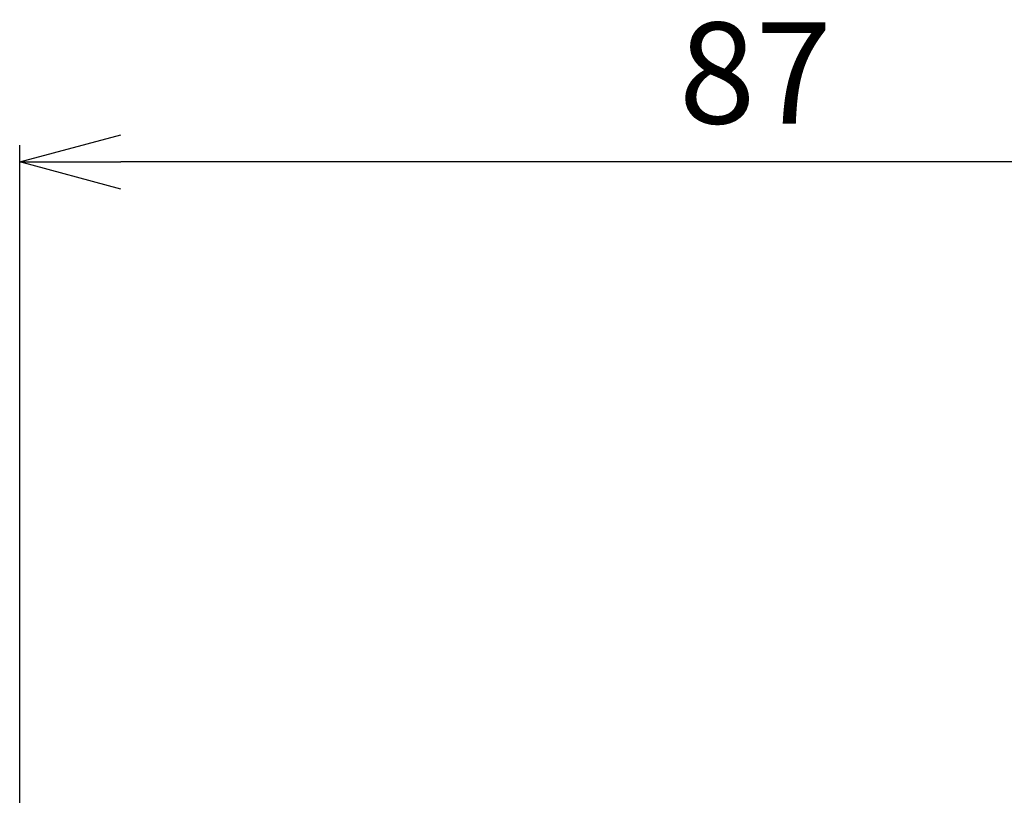
# Model space of a CAD drawing. Extents: x -385 to 412, y -730 to -178.
# Drawn here: x -153 to -94, y -509 to -463 of the extents above; entities that cross this region are included whole.
import ezdxf

# ---------------------------------------------------------------- set-up
doc = ezdxf.new("R2010")
doc.units = 0
doc.header["$MEASUREMENT"] = 0
doc.layers.get('0').update_dxf_attribs({"linetype": 'CONTINUOUS'})
doc.layers.get('DEFPOINTS').update_dxf_attribs({"linetype": 'CONTINUOUS'})
doc.layers.add('SUNPOU', color=4, linetype='CONTINUOUS')
doc.styles.add('MSPｺﾞｼｯｸ', font='txt')
doc.styles.get("Standard").update_dxf_attribs({"font": 'TXT', "bigfont": 'bigfont.shx'})
doc.dimstyles.new('ISO-25', dxfattribs={"dimtxt": 2.5, "dimasz": 2.5, "dimexe": 1.25, "dimexo": 0.625, "dimtad": 1, "dimtxsty": 'STANDARD', "dimcen": 2.5, "dimadec": 0, "dimazin": 0, "dimtfac": 1, "dimtmove": 0, "dimatfit": 3, "dimfxl": 1, "dimarcsym": 0})

# ---------------------------------------------------------------- blocks, each defined once
blk = doc.blocks.new('_OPEN30')
at = {"color": 0, "linetype": 'ByBlock', "lineweight": -2}
for p, q in [((-1, 0.267949), (0, 0)), ((0, 0), (-1, -0.267949)), ((0, 0), (-1, 0))]:
    blk.add_line(p, q, dxfattribs=at)
blk = doc.blocks.new('*D17')
at = {"layer": 'DEFPOINTS', "color": 0, "transparency": 16777216}
for p in [(-152.701, -471.432), (-65.371, -511.969), (-152.701, -530.443)]:
    blk.add_point(p, dxfattribs=at)
at = {"layer": 'SUNPOU', "lineweight": -2, "transparency": 16777216}
for p, q in [((-152.701, -527.443), (-152.701, -470.432)), ((-65.371, -508.969), (-65.371, -470.432)), ((-71.371, -471.432), (-146.701, -471.432))]:
    blk.add_line(p, q, dxfattribs=at)
at = {"layer": 'SUNPOU', "lineweight": -2, "transparency": 16777216, "xscale": 6, "yscale": 6, "zscale": 6, "rotation": 180}
blk.add_blockref('_OPEN30', (-152.701, -471.432), dxfattribs=at)
at = {"layer": 'SUNPOU', "lineweight": -2, "transparency": 16777216, "xscale": 6, "yscale": 6, "zscale": 6}
blk.add_blockref('_OPEN30', (-65.371, -471.432), dxfattribs=at)
at = {"layer": 'SUNPOU', "transparency": 16777216, "insert": (-109.036, -466.932), "char_height": 6, "attachment_point": 5, "style": 'MSPｺﾞｼｯｸ'}
blk.add_mtext('87', dxfattribs=at)

msp = doc.modelspace()

# ---------------------------------------------------------------- dimensions: what is measured, and where the dimension line sits
at = {"layer": 'SUNPOU'}
dim = msp.add_linear_dim(base=(-152.701, -471.432), p1=(-65.371, -511.969), p2=(-152.701, -530.443), dimstyle='ISO-25', override={"dimtxt": 6, "dimasz": 6, "dimexe": 1, "dimexo": 3, "dimgap": 1.5, "dimdec": 0, "dimtxsty": 'MSPｺﾞｼｯｸ', "dimblk1": 'OPEN30', "dimblk2": 'OPEN30', "dimsah": 1, "dimclrd": 256, "dimclre": 256, "dimclrt": 256, "dimadec": 2, "dimazin": 2, "dimtdec": 1, "dimtzin": 0}, dxfattribs=at)
dim.commit()
dim.dimension.update_dxf_attribs({"geometry": '*D17', "text_midpoint": (-109.036, -466.932)})

doc.saveas('drawing.dxf')
